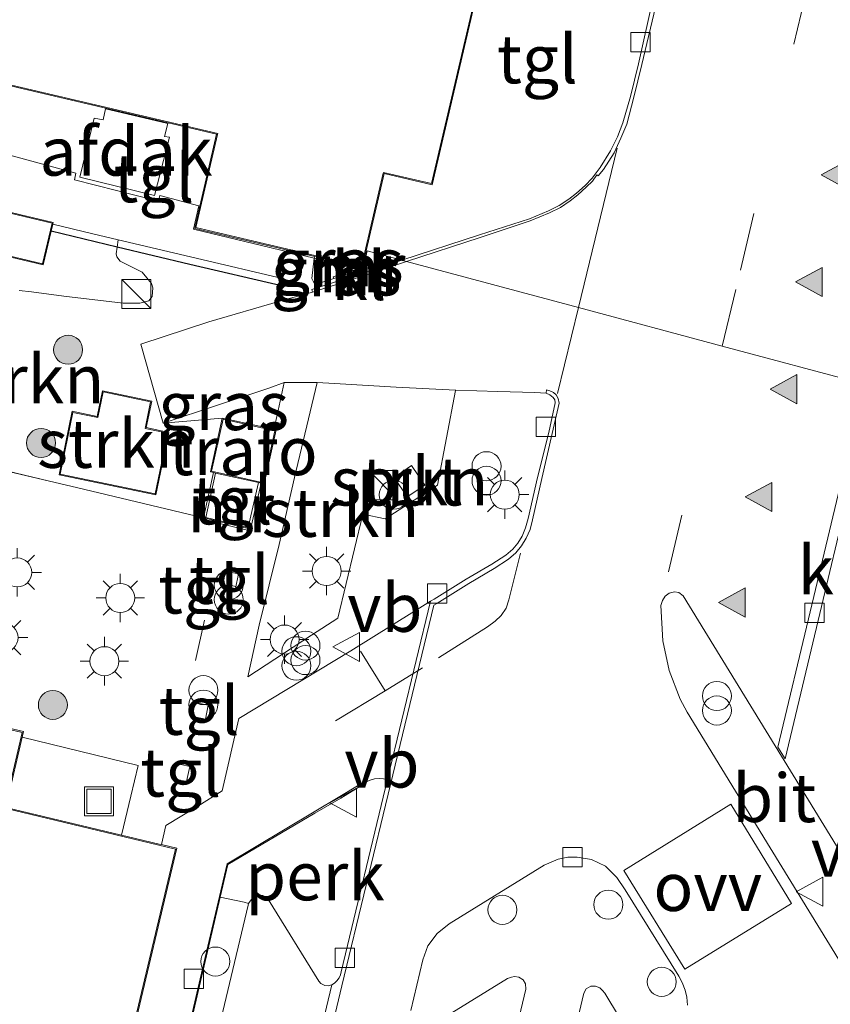
# Model space of a CAD drawing. Units: metres. Extents: x 109998 to 113675, y 389182 to 393752.
# Drawn here: x 110284 to 110326, y 390190 to 390240 of the extents above; entities that cross this region are included whole.
import ezdxf
from ezdxf.enums import TextEntityAlignment as Align

# ---------------------------------------------------------------- set-up
doc = ezdxf.new("R2010")
doc.units = ezdxf.units.M
doc.linetypes.add('IE-TERREINAFSCHEIDING', pattern=[10, 8, -2])
doc.linetypes.add('VW-3-9_STREEP', pattern=[12, 3, -9])
doc.layers.get('0').update_dxf_attribs({"lineweight": 25})
for name, color, linetype, lineweight in [('B-ME-AL-OVERIG-GV-B6', 7, 'BV-GELEIDERAIL', 18), ('B-ME-AL-OVERIG-S-B1', 7, 'Continuous', 18), ('B-ME-GR-BOOM-S-B1', 93, 'Continuous', 18), ('B-ME-GR-STRUIKEN-GV-B6', 93, 'Continuous', 18), ('B-ME-IE-GRASLAND-GV-B6', 93, 'Continuous', 18), ('B-ME-IE-GRONDWERKLIJN-GROND_INGERICHT-GV-B6', 253, 'Continuous', 18), ('B-ME-IE-HULPGEOMETRIE-L-B1', 53, 'Continuous', 18), ('B-ME-IE-INRICHTINGSELEMENT-GV-B6', 253, 'Continuous', 18), ('B-ME-IE-INRICHTINGSELEMENT-S-B1', 253, 'Continuous', 18), ('B-ME-IE-MEUBILAIR_WEGMEUBILAIR-LICHTMAST-S-B1', 8, 'Continuous', 18), ('B-ME-IE-TERREINAFSCHEIDING-DOORGANG-L-B1', 8, 'IE-TERREINAFSCHEIDING-KUNSTMATIG-OPEN', 18), ('B-ME-IE-TERREINAFSCHEIDING-HAAGRASTER-L-B1', 10, 'Continuous', 25), ('B-ME-IE-TERREINAFSCHEIDING-RASTERHEKWERK-L-B1', 8, 'IE-TERREINAFSCHEIDING', 18), ('B-ME-KG-KADASTRAAL-DAKRAND-L-B1', 13, 'Continuous', 18), ('B-ME-MW-MUUR-GV-B6', 8, 'IE-TERREINAFSCHEIDING-KUNSTMATIG', 18), ('B-ME-OG-BEBOUWING-GV-B6', 173, 'Continuous', 18), ('B-ME-VH-VERH_SOORT-BITUMEN-GV-B6', 8, 'IE-TERREINAFSCHEIDING-NATUURLIJK-HOUTWAL', 18), ('B-ME-VH-VERH_SOORT-KLINKERS-GV-B6', 8, 'IE-TERREINAFSCHEIDING-NATUURLIJK-HOUTWAL', 18), ('B-ME-VH-VERH_SOORT-TEGELS-GV-B6', 8, 'Continuous', 18), ('B-ME-VV-KOLK-S-B1', 8, 'Continuous', 18), ('B-ME-VW-MARKERING-39STREEP-015-L-B1', 255, 'VW-3-9_STREEP', 18), ('B-ME-VW-MARKERING-STREEP-015-L-B1', 7, 'Continuous', 18), ('B-ME-VW-MARKERING-VLAKMARK-GV-B6', 7, 'Continuous', 18), ('B-ME-VW-MARKERING-VLAKMARK-S-B1', 7, 'Continuous', 18), ('B-ME-VW-MEUBILAIR_WEGMEUBILAIR-VERKEERSBORD-S-B1', 8, 'Continuous', 18)]:
    doc.layers.add(name, color=color, linetype=linetype, lineweight=lineweight)
doc.styles.add('NLCS-ISO', font='NLCS-ISO.TTF')
doc.linetypes.add('BV-GELEIDERAIL', pattern='A,10,-3,[108,NLCS.SHX,S=1,R=0,X=0,Y=0],-3', length=16)
doc.linetypes.add('IE-TERREINAFSCHEIDING-KUNSTMATIG', pattern='A,4,[82,NLCS.SHX,S=0.75,R=90,X=0,Y=0],4,-2', length=10)
doc.linetypes.add('IE-TERREINAFSCHEIDING-KUNSTMATIG-OPEN', pattern='A,7,-1.5,[67,NLCS.SHX,S=0.75,R=0,X=0,Y=0],-1.5', length=10)
doc.linetypes.add('IE-TERREINAFSCHEIDING-NATUURLIJK-HOUTWAL', pattern='A,7,-1.5,[67,NLCS.SHX,S=0.75,R=45,X=0,Y=0],-1.5,7,-1.5,[70,NLCS.SHX,S=0.75,R=0,X=0,Y=0],-1.5', length=20)

# ---------------------------------------------------------------- blocks, each defined once
blk = doc.blocks.new('dtb')
blk.add_circle((0, 0), 0.75)
blk = doc.blocks.new('kast')
blk.add_line((-0.75, -0.75), (0.75, 0.75))
blk.add_lwpolyline([(-0.75, 0.75), (0.75, 0.75), (0.75, -0.75), (-0.75, -0.75)], close=True)
blk = doc.blocks.new('put')
for p, q in [((0.75, 0.75), (-0.75, 0.75)), ((-0.75, 0.75), (-0.75, -0.75)), ((0.75, -0.75), (0.75, 0.75)), ((-0.75, -0.75), (0.75, -0.75))]:
    blk.add_line(p, q)
blk.add_lwpolyline([(-0.625, 0.625), (0.625, 0.625), (0.625, -0.625), (-0.625, -0.625)], close=True)
blk = doc.blocks.new('verkeersbord')
for p, q in [((0, 0.75), (-0.75, -0.625)), ((0.75, -0.625), (0, 0.75)), ((-0.75, -0.625), (0.75, -0.625))]:
    blk.add_line(p, q)
blk = doc.blocks.new('prullenbak')
for centre in [(-0.375, 0), (0.375, 0)]:
    blk.add_circle(centre, 0.75)
blk = doc.blocks.new('boom')
blk.add_hatch(color=256).paths.add_polyline_path([(-0.75, 0, 1), (0.75, 0, 1)])
blk.add_circle((0, 0), 0.75)
blk = doc.blocks.new('kolk')
blk.add_lwpolyline([(-0.5, -0.5), (0.5, -0.5), (0.5, 0.5), (-0.5, 0.5)], close=True)
blk = doc.blocks.new('verfsymbol')
for color in [252, 253]:
    blk.add_hatch(color=color).paths.add_polyline_path([(0.75, -0.625), (0, 0.75), (-0.75, -0.625)])
blk.add_lwpolyline([(0.75, -0.625), (0, 0.75), (-0.75, -0.625)], close=True)
blk = doc.blocks.new('lantaarnpaal')
for p, q in [((0, 0.75), (0, 1.25)), ((-0.884, 0.884), (-0.53, 0.53)), ((0.53, 0.53), (0.884, 0.884)), ((-0.75, 0), (-1.25, 0)), ((0.75, 0), (1.25, 0)), ((-0.53, -0.53), (-0.884, -0.884)), ((0, -0.75), (0, -1.25)), ((0.53, -0.53), (0.884, -0.884))]:
    blk.add_line(p, q)
blk.add_circle((0, 0), 0.75)

msp = doc.modelspace()

# ---------------------------------------------------------------- linework, layer by layer
at = {"layer": 'B-ME-AL-OVERIG-GV-B6'}
msp.add_polyline3d([(110299.995, 390190.628, 6.91), (110299.805, 390190.581, 6.922), (110299.626, 390190.591, 6.927), (110299.418, 390190.694, 6.932), (110299.316, 390190.823, 6.932), (110296.71, 390195.02, 6.993), (110296.581, 390195.164, 7), (110296.422, 390195.246, 7), (110296.22, 390195.267, 7.015), (110296.056, 390195.213, 7.005), (110295.909, 390195.119, 6.999), (110295.762, 390194.949, 7.002), (110295.688, 390194.832, 6.988), (110295.461, 390194.898, 7.128), (110294.218, 390195.153, 7.1352), (110294.618, 390196.854, 7.1239), (110299.1172, 390199.4919, 7.0303), (110300.4468, 390200.2766, 7.0046), (110301.3571, 390200.8284, 7.0174), (110301.3076, 390200.9101, 6.8962), (110301.9134, 390201.1947, 6.9008), (110302.1997, 390201.2811, 6.9121), (110302.46, 390201.2936, 6.9121), (110302.866, 390201.253, 6.901), (110300.471, 390191.297, 6.903), (110300.435, 390191.145, 6.901), (110300.362, 390190.997, 6.908), (110300.247, 390190.837, 6.902), (110300.121, 390190.713, 6.91), (110299.995, 390190.628, 6.91)], dxfattribs=at)
at = {"layer": 'B-ME-GR-STRUIKEN-GV-B6'}
for points in [[(110283.8202, 390226.5076, 7.3707), (110284.4607, 390226.4286, 7.3843), (110286.1321, 390226.2141, 7.4525), (110289.1969, 390225.8488, 7.398), (110290.0665, 390225.8443, 7.4048), (110290.5374, 390225.966, 7.4389), (110290.701, 390226.1855, 7.4389), (110290.7362, 390226.6338, 7.4389), (110290.6699, 390226.8685, 7.4389), (110290.1843, 390227.441, 7.4389), (110289.0459, 390228.0089, 7.4798), (110288.883, 390228.2441, 7.4866), (110288.8493, 390228.3867, 7.4866), (110288.8925, 390228.7391, 7.5032), (110288.9396, 390229.1231, 7.508), (110292.9689, 390228.172, 7.4507), (110297.4995, 390227.102, 7.3295), (110297.306, 390225.9508, 7.1932)], [(110297.306, 390225.9508, 7.1932), (110293.6332, 390224.8726, 7.2597), (110290.1225, 390223.7264, 7.2567), (110291.2721, 390219.6404, 7.2567), (110294.3278, 390219.9119, 7.215), (110293.7101, 390217.1269, 7.3035), (110293.8637, 390217.0928, 7.3089), (110293.3562, 390214.7545, 7.3523), (110286.798, 390216.3301, 7.3726), (110277.6069, 390218.4774, 7.4044)], [(110299.2281, 390221.7509, 7.0991), (110300.1355, 390221.7006, 7.0991), (110303.3226, 390221.5074, 7.0507), (110306.3905, 390221.3571, 7.0018), (110306.3854, 390221.3282, 7.1097), (110305.457, 390216.4376, 7.1097), (110302.7507, 390214.7083, 7.1491), (110301.5859, 390214.9541, 7.1522), (110300.2978, 390209.5653, 7.2006), (110298.9339, 390208.69, 7.2249), (110295.6502, 390206.5374, 7.337), (110296.2272, 390209.2072, 7.3491), (110297.2708, 390213.3818, 7.343), (110298.0603, 390216.8326, 7.2097), (110299.2281, 390221.7509, 7.0991)], [(110290.8987, 390215.9393, 7.2641), (110291.5711, 390219.1717, 7.2567), (110290.3912, 390219.4177, 7.2567), (110290.6772, 390220.7887, 7.2567), (110288.1363, 390221.3181, 7.2567), (110287.8602, 390219.9941, 7.2567), (110286.5641, 390220.2631, 7.2567), (110285.891, 390216.9784, 7.2747), (110290.8987, 390215.9393, 7.2641)], [(110303.8873, 390215.8339, 7.2116), (110304.7926, 390216.4432, 7.2116), (110304.1117, 390217.4548, 7.2116), (110303.2065, 390216.8455, 7.2116), (110303.8873, 390215.8339, 7.2116)]]:
    msp.add_polyline3d(points, dxfattribs=at)
at = {"layer": 'B-ME-IE-GRASLAND-GV-B6'}
for points in [[(110279.0948, 390229.2357, 7.4872), (110285.0701, 390227.8197, 7.4832), (110285.5686, 390229.9266, 7.5078), (110287.6403, 390229.4298, 7.5265), (110288.9396, 390229.1231, 7.508), (110288.8925, 390228.7391, 7.5032), (110288.8493, 390228.3867, 7.4866), (110288.883, 390228.2441, 7.4866), (110289.0459, 390228.0089, 7.4798), (110290.1843, 390227.441, 7.4389), (110290.6699, 390226.8685, 7.4389), (110290.7362, 390226.6338, 7.4389), (110290.701, 390226.1855, 7.4389), (110290.5374, 390225.966, 7.4389), (110290.0665, 390225.8443, 7.4048), (110289.1969, 390225.8488, 7.398), (110286.1321, 390226.2141, 7.4525), (110284.4607, 390226.4286, 7.3843), (110283.8202, 390226.5076, 7.3707)], [(110299.0828, 390228.1635, 7.4055), (110301.4653, 390227.6564, 7.288), (110300.0584, 390227.2113, 7.328), (110300.0871, 390227.1197, 7.2878), (110299.2013, 390226.8277, 7.2776), (110299.1042, 390226.8569, 7.2799), (110299.0383, 390226.9435, 7.2981), (110298.9629, 390227.1119, 7.3162), (110299.0828, 390228.1635, 7.4055)], [(110299.0828, 390228.1635, 7.4055), (110299.1036, 390228.2613, 7.4056), (110301.5637, 390227.6875, 7.2852), (110301.4653, 390227.6564, 7.288), (110299.0828, 390228.1635, 7.4055)], [(110296.9837, 390219.3228, 7.1604), (110296.633, 390219.4006, 7.1173), (110296.2509, 390219.4853, 7.0355), (110294.9779, 390219.7677, 7.0355), (110294.7335, 390219.8219, 7.1735), (110294.3278, 390219.9119, 7.215), (110291.2721, 390219.6404, 7.2567), (110294.0829, 390220.5808, 7.2233), (110296.7849, 390221.4766, 7.1658), (110297.524, 390221.7545, 7.1446), (110297.1558, 390220.0638, 7.1385), (110296.9837, 390219.3228, 7.1604)]]:
    msp.add_polyline3d(points, dxfattribs=at)
at = {"layer": 'B-ME-IE-GRONDWERKLIJN-GROND_INGERICHT-GV-B6'}
msp.add_polyline3d([(110296.9837, 390219.3228, 7.1604), (110297.1045, 390219.296, 7.1604), (110296.4867, 390216.511, 7.244), (110296.3391, 390216.5438, 7.244), (110296.2002, 390216.5746, 7.0696), (110293.9774, 390217.0676, 7.0696), (110293.8637, 390217.0928, 7.3089), (110293.7101, 390217.1269, 7.3035), (110294.3278, 390219.9119, 7.215), (110294.7335, 390219.8219, 7.1735), (110294.9779, 390219.7677, 7.0355), (110296.2509, 390219.4853, 7.0355), (110296.633, 390219.4006, 7.1173), (110296.9837, 390219.3228, 7.1604)], dxfattribs=at)
at = {"layer": 'B-ME-IE-HULPGEOMETRIE-L-B1'}
msp.add_polyline3d([(110327.519, 390221.663, 6.675), (110320.1745, 390223.6285, 6.873), (110312.743, 390225.617, 6.912), (110303.8559, 390227.9945, 7.0678), (110303.6016, 390228.0626, 7.0724), (110301.8145, 390228.5424, 7.3102), (110301.6189, 390227.704, 7.2816), (110301.6011, 390227.6275, 7.2852), (110301.4653, 390227.6564, 7.288), (110299.0828, 390228.1635, 7.4055), (110292.8396, 390229.671, 7.5352), (110293.1183, 390230.8658, 7.5333), (110291.1025, 390231.4069, 7.5343), (110291.0367, 390231.1219, 7.5343), (110286.6797, 390232.2151, 7.5343), (110286.762, 390232.5682, 7.5343), (110282.5719, 390233.6894, 7.5074)], dxfattribs=at)
at = {"layer": 'B-ME-IE-INRICHTINGSELEMENT-GV-B6'}
msp.add_polyline3d([(110303.8873, 390215.8339, 7.2116), (110303.2065, 390216.8455, 7.2116), (110304.1117, 390217.4548, 7.2116), (110304.7926, 390216.4432, 7.2116), (110303.8873, 390215.8339, 7.2116)], dxfattribs=at)
at = {"layer": 'B-ME-IE-TERREINAFSCHEIDING-DOORGANG-L-B1'}
msp.add_line((110289.6012, 390200.3834, 7.3977), (110289.1224, 390198.3662, 7.4012), dxfattribs=at)
at = {"layer": 'B-ME-IE-TERREINAFSCHEIDING-HAAGRASTER-L-B1'}
msp.add_polyline3d([(110297.3923, 390226.7403, 7.3295), (110292.6413, 390227.8499, 7.4462), (110288.8925, 390228.7391, 7.5032), (110285.4828, 390229.5637, 7.5035)], dxfattribs=at)
at = {"layer": 'B-ME-IE-TERREINAFSCHEIDING-RASTERHEKWERK-L-B1'}
for p, q in [((110293.3562, 390214.7545, 7.3523), (110295.6581, 390214.2015, 7.3453)), ((110292.9457, 390207.3927, 7.3798), (110293.4125, 390209.4734, 7.3662))]:
    msp.add_line(p, q, dxfattribs=at)
for points in [[(110276.3042, 390212.8864, 7.3875), (110277.6069, 390218.4774, 7.4044), (110286.798, 390216.3301, 7.3726), (110293.3562, 390214.7545, 7.3523)], [(110283.9757, 390203.421, 7.3921), (110289.9746, 390201.9561, 7.395), (110289.6012, 390200.3834, 7.3977)]]:
    msp.add_polyline3d(points, dxfattribs=at)
at = {"layer": 'B-ME-KG-KADASTRAAL-DAKRAND-L-B1'}
for points in [[(110294.0935, 390234.6067, 24.3089), (110267.7526, 390240.7708, 24.3062), (110271.161, 390255.336, 24.3305), (110308.5492, 390246.5868, 24.3373), (110305.1408, 390232.0216, 24.31), (110302.6587, 390232.6024, 24.3098), (110302.6474, 390232.5537, 11.1055), (110301.5264, 390227.7476, 11.1121), (110292.9597, 390229.7456, 11.1045), (110294.0821, 390234.558, 11.1045), (110294.0935, 390234.6067, 24.3089)], [(110285.033, 390227.8798, 9.7776), (110279.155, 390229.2729, 9.7324), (110279.6511, 390231.3695, 9.8322), (110285.5291, 390229.9765, 9.8774), (110285.033, 390227.8798, 9.7776)], [(110290.86, 390215.9984, 8.4772), (110285.95, 390217.0173, 8.46), (110286.603, 390220.204, 8.482), (110287.899, 390219.935, 8.495), (110288.175, 390221.259, 8.482), (110290.618, 390220.75, 8.486), (110290.332, 390219.379, 8.495), (110291.512, 390219.133, 8.517), (110290.86, 390215.9984, 8.4772)], [(110296.4487, 390216.5707, 9.3966), (110293.7697, 390217.1649, 9.3966), (110294.3658, 390219.8523, 9.3966), (110297.0448, 390219.258, 9.3966), (110296.4487, 390216.5707, 9.3966)], [(110250.452, 390166.789, 10.818), (110261.292, 390212.176, 10.831), (110261.922, 390214.031, 10.923), (110263.311, 390215.845, 10.923), (110264.663, 390216.98, 10.909), (110266.586, 390217.86, 10.914), (110268.54, 390218.229, 10.892), (110270.603, 390218.017, 10.879), (110272.587, 390217.283, 10.892), (110274.318, 390215.987, 10.853), (110275.562, 390214.515, 10.87), (110276.405, 390212.519, 10.862), (110276.608, 390210.61, 10.853), (110276.364, 390208.207, 10.87), (110274.86, 390201.726, 10.883), (110276.7684, 390201.2696, 10.8791), (110276.7799, 390201.318, 10.4075), (110277.6832, 390205.1546, 10.1545), (110283.9829, 390203.6752, 10.1545), (110283.0922, 390199.8083, 10.478), (110283.0807, 390199.7601, 10.8661), (110291.913, 390197.648, 10.848), (110280.307, 390148.858, 11.38)]]:
    msp.add_polyline3d(points, dxfattribs=at)
at = {"layer": 'B-ME-MW-MUUR-GV-B6'}
for points in [[(110300.0871, 390227.1197, 7.2878), (110300.0584, 390227.2113, 7.328), (110301.4653, 390227.6564, 7.288), (110301.6011, 390227.6275, 7.2852), (110301.6189, 390227.704, 7.2816), (110301.8903, 390227.7849, 7.264), (110301.9189, 390227.6933, 7.2537), (110300.0871, 390227.1197, 7.2878)], [(110301.5637, 390227.6875, 7.2852), (110301.6189, 390227.704, 7.2816), (110301.6011, 390227.6275, 7.2852), (110301.4653, 390227.6564, 7.288), (110301.5637, 390227.6875, 7.2852)], [(110293.8637, 390217.0928, 7.3089), (110293.9774, 390217.0676, 7.0696), (110293.4789, 390214.7764, 7.0696), (110295.6693, 390214.2502, 7.0696), (110296.2002, 390216.5746, 7.0696), (110296.3391, 390216.5438, 7.244), (110295.7753, 390214.0798, 7.3449), (110293.338, 390214.6654, 7.3523), (110293.3562, 390214.7545, 7.3523), (110293.8637, 390217.0928, 7.3089)], [(110286.677, 390162.799, 6.967), (110286.397, 390161.597, 6.97), (110285.95, 390159.675, 6.974), (110286.517, 390157.678, 6.947), (110289.124, 390154.92, 6.914), (110289.088, 390154.886, 6.917), (110286.473, 390157.652, 7.1), (110285.899, 390159.673, 7.292), (110289.487, 390175.087, 7.444), (110293.175, 390190.939, 7.405), (110294.575, 390196.886, 7.178), (110299.0686, 390199.5742, 7.0303), (110300.3977, 390200.3587, 6.9803), (110301.3076, 390200.9101, 6.8962), (110301.3571, 390200.8284, 7.0174), (110300.4468, 390200.2766, 7.0046), (110299.1172, 390199.4919, 7.0303), (110294.618, 390196.854, 7.1239), (110294.218, 390195.153, 7.1352), (110286.677, 390162.799, 6.967)]]:
    msp.add_polyline3d(points, dxfattribs=at)
at = {"layer": 'B-ME-OG-BEBOUWING-GV-B6'}
for points in [[(110268.99, 390240.4298, 7.3892), (110267.6925, 390240.7335, 7.3572), (110271.1238, 390255.3961, 7.2511), (110292.4574, 390250.4038, 7.1761), (110300.4965, 390248.5226, 7.1557), (110308.6093, 390246.6241, 7.2928), (110308.5403, 390246.3294, 7.2704), (110305.1781, 390231.9615, 7.4253), (110302.6961, 390232.5423, 7.4253), (110301.7658, 390228.5537, 7.3102), (110301.5637, 390227.6875, 7.2852), (110299.1036, 390228.2613, 7.4056), (110292.8996, 390229.7083, 7.5352), (110293.167, 390230.8545, 7.5333), (110294.0334, 390234.5694, 7.5273), (110283.439, 390237.0486, 7.5074), (110270.7612, 390240.0154, 7.3801), (110268.99, 390240.4298, 7.3892)], [(110290.814, 390231.4143, 9.7718), (110286.958, 390232.3554, 9.7718), (110287.701, 390235.4064, 9.7618), (110288.1622, 390235.3074, 9.7618), (110288.2945, 390235.885, 9.7618), (110291.5145, 390235.1209, 9.7618), (110291.3432, 390234.4559, 9.7618), (110291.593, 390234.4194, 9.7618), (110290.814, 390231.4143, 9.7718)], [(110285.5686, 390229.9266, 7.5078), (110285.0701, 390227.8197, 7.4832), (110279.0948, 390229.2357, 7.4872), (110279.5883, 390231.3214, 7.4928), (110279.614, 390231.4297, 7.4939), (110285.5892, 390230.0137, 7.5038), (110285.5686, 390229.9266, 7.5078)], [(110290.8987, 390215.9393, 7.2641), (110285.891, 390216.9784, 7.2747), (110286.5641, 390220.2631, 7.2567), (110287.8602, 390219.9941, 7.2567), (110288.1363, 390221.3181, 7.2567), (110290.6772, 390220.7887, 7.2567), (110290.3912, 390219.4177, 7.2567), (110291.5711, 390219.1717, 7.2567), (110290.8987, 390215.9393, 7.2641)], [(110294.2341, 390211.2522, 7.3899), (110294.3813, 390212.017, 7.3899), (110295.16, 390211.8671, 7.3899), (110295.0128, 390211.1023, 7.3899), (110294.2341, 390211.2522, 7.3899)], [(110277.646, 390205.2147, 7.394), (110284.0428, 390203.7125, 7.3919), (110283.1409, 390199.7967, 7.4009), (110291.0652, 390197.9017, 7.4025), (110291.1782, 390197.8746, 7.3044), (110291.973, 390197.685, 7.3283), (110282.376, 390157.339, 5.319)], [(110292.655, 390204.5233, 7.3747), (110292.7958, 390205.2332, 7.3747), (110293.6015, 390205.0734, 7.3747), (110293.4607, 390204.3635, 7.3747), (110292.655, 390204.5233, 7.3747)], [(110291.874, 390202.085, 7.3899), (110292.6523, 390201.909, 7.3899), (110292.4763, 390201.1305, 7.3899), (110291.698, 390201.3064, 7.3899), (110291.874, 390202.085, 7.3899)]]:
    msp.add_polyline3d(points, dxfattribs=at)
at = {"layer": 'B-ME-VH-VERH_SOORT-BITUMEN-GV-B6'}
for points in [[(110334.025, 390248.941, 6.674), (110331.263, 390237.383, 6.668), (110327.519, 390221.663, 6.675), (110320.1745, 390223.6285, 6.873), (110312.743, 390225.617, 6.912), (110303.8559, 390227.9945, 7.0678), (110307.6633, 390229.2373, 7.0294), (110310.2436, 390230.0916, 7.0112), (110311.2395, 390230.5099, 7.0044), (110311.8033, 390230.7939, 6.9832), (110312.3032, 390231.1318, 6.965), (110312.7031, 390231.445, 6.9575), (110313.142, 390231.8406, 6.9559), (110313.4572, 390232.1553, 6.9559), (110313.6944, 390232.4666, 6.9535), (110313.762, 390232.415, 6.9535), (110314.0323, 390232.7435, 6.9499), (110314.5759, 390233.6118, 6.9605), (110314.9305, 390234.3604, 6.962), (110315.2408, 390235.092, 6.9453), (110315.6056, 390236.4787, 6.9514), (110316.0108, 390238.1721, 6.9218), (110316.8026, 390241.4947, 6.8537)], [(110296.457, 390173.606, 6.898), (110300.512, 390190.585, 6.898), (110303.0217, 390200.9832, 6.8661), (110305.2681, 390210.2494, 6.8384), (110305.4141, 390210.3386, 6.8469), (110307.0653, 390211.3602, 6.8719), (110308.3859, 390212.1428, 6.8992), (110309.1152, 390212.6179, 6.9014), (110309.4953, 390212.9565, 6.9014), (110309.7947, 390213.3076, 6.9037), (110310.0386, 390213.7001, 6.9037), (110310.2337, 390214.162, 6.9014), (110310.3608, 390214.6584, 6.9014), (110310.8423, 390216.784, 6.8992), (110311.374, 390219.1048, 6.8923), (110311.7386, 390220.687, 6.906), (110311.6971, 390220.9202, 6.9135), (110311.5885, 390221.1025, 6.9226), (110311.4494, 390221.2372, 6.9226), (110311.2637, 390221.3236, 6.9226), (110311.0798, 390221.3697, 6.9226), (110311.0607, 390221.1936, 6.9173), (110310.4846, 390221.2281, 6.9264), (110308.5688, 390221.2754, 6.9779), (110306.3905, 390221.3571, 7.0018), (110303.3226, 390221.5074, 7.0507), (110300.1355, 390221.7006, 7.0991), (110299.2281, 390221.7509, 7.0991), (110297.524, 390221.7545, 7.1446), (110296.7849, 390221.4766, 7.1658), (110294.0829, 390220.5808, 7.2233), (110291.2721, 390219.6404, 7.2567), (110290.1225, 390223.7264, 7.2567), (110293.6332, 390224.8726, 7.2597), (110297.306, 390225.9508, 7.1932), (110297.4814, 390226.0023, 7.19), (110298.9971, 390226.4204, 7.1627), (110301.6275, 390227.2516, 7.1173), (110303.8559, 390227.9945, 7.0678), (110312.743, 390225.617, 6.912), (110320.1745, 390223.6285, 6.873), (110327.519, 390221.663, 6.675), (110324.709, 390209.898, 6.671), (110323.044, 390202.916, 6.825), (110323.421, 390202.309, 6.812), (110325.211, 390209.806, 6.675), (110328.012, 390221.531, 6.696)], [(110328.915, 390193.186, 6.826), (110318.146, 390210.731, 6.873), (110317.93, 390210.902, 6.877), (110317.697, 390210.937, 6.896), (110317.428, 390210.864, 6.902), (110317.226, 390210.708, 6.897), (110317.087, 390210.489, 6.884), (110316.995, 390210.222, 6.885), (110317.105, 390208.411, 6.856), (110317.435, 390206.869, 6.866), (110317.993, 390205.392, 6.863), (110318.355, 390204.719, 6.852), (110322.649, 390197.718, 6.837), (110327.25, 390190.215, 6.809)], [(110327.25, 390190.215, 6.809), (110322.649, 390197.718, 6.837), (110318.355, 390204.719, 6.852), (110317.993, 390205.392, 6.863), (110317.435, 390206.869, 6.866), (110317.105, 390208.411, 6.856), (110316.995, 390210.222, 6.885), (110317.087, 390210.489, 6.884), (110317.226, 390210.708, 6.897), (110317.428, 390210.864, 6.902), (110317.697, 390210.937, 6.896), (110317.93, 390210.902, 6.877), (110318.146, 390210.731, 6.873)], [(110318.146, 390210.731, 6.873), (110328.915, 390193.186, 6.826)], [(110318.382, 390189.59, 6.878), (110318.345, 390190, 6.874), (110318.261, 390190.354, 6.867), (110318.106, 390190.755, 6.861), (110317.929, 390191.072, 6.865), (110315.151, 390195.545, 6.862), (110314.72, 390196.179, 6.88), (110314.137, 390196.755, 6.856), (110313.416, 390197.112, 6.87), (110312.667, 390197.233, 6.864), (110312.185, 390197.23, 6.846), (110311.685, 390197.122, 6.867), (110310.966, 390196.811, 6.869), (110306.061, 390193.786, 6.9), (110305.437, 390193.281, 6.903), (110304.958, 390192.654, 6.896), (110304.686, 390191.928, 6.888), (110304.071, 390189.307, 6.906)], [(110304.071, 390189.307, 6.906), (110304.686, 390191.928, 6.888), (110304.958, 390192.654, 6.896), (110305.437, 390193.281, 6.903), (110306.061, 390193.786, 6.9), (110310.966, 390196.811, 6.869), (110311.685, 390197.122, 6.867), (110312.185, 390197.23, 6.846), (110312.667, 390197.233, 6.864), (110313.416, 390197.112, 6.87), (110314.137, 390196.755, 6.856), (110314.72, 390196.179, 6.88), (110315.151, 390195.545, 6.862), (110317.929, 390191.072, 6.865), (110318.106, 390190.755, 6.861), (110318.261, 390190.354, 6.867), (110318.345, 390190, 6.874), (110318.382, 390189.59, 6.878)], [(110299.995, 390190.628, 6.91), (110295.942, 390173.691, 6.903), (110293.148, 390162.095, 6.87), (110291.71, 390156.074, 6.857), (110288.077, 390162.072, 6.998), (110288.007, 390162.239, 7.008), (110287.975, 390162.405, 7.008), (110287.98, 390162.492, 7.007), (110288.007, 390162.652, 7.018), (110290.148, 390171.623, 7.021), (110295.66, 390194.741, 6.993), (110295.688, 390194.832, 6.988), (110295.762, 390194.949, 7.002), (110295.909, 390195.119, 6.999), (110296.056, 390195.213, 7.005), (110296.22, 390195.267, 7.015), (110296.422, 390195.246, 7), (110296.581, 390195.164, 7), (110296.71, 390195.02, 6.993), (110299.316, 390190.823, 6.932), (110299.418, 390190.694, 6.932), (110299.626, 390190.591, 6.927), (110299.805, 390190.581, 6.922), (110299.995, 390190.628, 6.91)], [(110304.942, 390188.405, 6.89), (110309.064, 390190.954, 6.818), (110309.273, 390191.032, 6.808), (110309.438, 390191.061, 6.811), (110309.66, 390191.033, 6.809), (110309.882, 390190.895, 6.804), (110310.003, 390190.687, 6.799), (110310.023, 390190.415, 6.795), (110304.242, 390166.195, 6.78)], [(110304.242, 390166.195, 6.78), (110310.023, 390190.415, 6.795), (110310.003, 390190.687, 6.799), (110309.882, 390190.895, 6.804), (110309.66, 390191.033, 6.809), (110309.438, 390191.061, 6.811), (110309.273, 390191.032, 6.808), (110309.064, 390190.954, 6.818), (110304.942, 390188.405, 6.89)], [(110307.153, 390165.512, 6.742), (110313.014, 390190.196, 6.788), (110313.137, 390190.433, 6.784), (110313.38, 390190.558, 6.792), (110313.625, 390190.568, 6.792), (110313.84, 390190.477, 6.802), (110313.98, 390190.341, 6.812), (110314.101, 390190.198, 6.815), (110316.486, 390186.255, 6.88)], [(110316.486, 390186.255, 6.88), (110314.101, 390190.198, 6.815), (110313.98, 390190.341, 6.812), (110313.84, 390190.477, 6.802), (110313.625, 390190.568, 6.792), (110313.38, 390190.558, 6.792), (110313.137, 390190.433, 6.784), (110313.014, 390190.196, 6.788), (110307.153, 390165.512, 6.742)]]:
    msp.add_polyline3d(points, dxfattribs=at)
at = {"layer": 'B-ME-VH-VERH_SOORT-KLINKERS-GV-B6'}
for points in [[(110316.8026, 390241.4947, 6.8537), (110316.0108, 390238.1721, 6.9218), (110315.6056, 390236.4787, 6.9514), (110315.2408, 390235.092, 6.9453), (110314.9305, 390234.3604, 6.962), (110314.5759, 390233.6118, 6.9605), (110314.0323, 390232.7435, 6.9499), (110313.762, 390232.415, 6.9535), (110313.6944, 390232.4666, 6.9535), (110313.4572, 390232.1553, 6.9559), (110313.142, 390231.8406, 6.9559), (110312.7031, 390231.445, 6.9575), (110312.3032, 390231.1318, 6.965), (110311.8033, 390230.7939, 6.9832), (110311.2395, 390230.5099, 7.0044), (110310.2436, 390230.0916, 7.0112), (110307.6633, 390229.2373, 7.0294), (110303.8559, 390227.9945, 7.0678), (110303.6016, 390228.0626, 7.0724), (110307.6195, 390229.3738, 7.0294), (110310.2044, 390230.198, 7.0112), (110311.192, 390230.6128, 7.0044), (110311.7459, 390230.8918, 6.9832), (110312.2365, 390231.2234, 6.965), (110312.6314, 390231.5327, 6.9575), (110313.083, 390231.9187, 6.9559), (110313.4466, 390232.3103, 6.9559), (110313.8612, 390232.849, 6.9499), (110314.3976, 390233.7172, 6.9605), (110314.7626, 390234.4382, 6.962), (110315.0386, 390235.1561, 6.9453), (110315.4345, 390236.5239, 6.9514), (110315.8385, 390238.2121, 6.9218), (110316.5895, 390241.5402, 6.8537)], [(110303.8559, 390227.9945, 7.0678), (110301.6275, 390227.2516, 7.1173), (110298.9971, 390226.4204, 7.1627), (110298.9618, 390226.5529, 7.1627), (110301.5825, 390227.3894, 7.1173), (110303.6016, 390228.0626, 7.0724), (110303.8559, 390227.9945, 7.0678)], [(110295.942, 390173.691, 6.903), (110299.995, 390190.628, 6.91), (110300.121, 390190.713, 6.91), (110300.247, 390190.837, 6.902), (110300.362, 390190.997, 6.908), (110300.435, 390191.145, 6.901), (110300.471, 390191.297, 6.903), (110302.866, 390201.253, 6.901), (110305.095, 390210.4471, 6.8379), (110305.2785, 390210.5592, 6.8469), (110306.9312, 390211.5817, 6.8719), (110308.2516, 390212.3642, 6.8992), (110308.9856, 390212.8202, 6.9014), (110309.3515, 390213.1302, 6.9014), (110309.6124, 390213.453, 6.9037), (110309.8291, 390213.813, 6.9037), (110310.0078, 390214.2434, 6.9014), (110310.1406, 390214.7148, 6.9014), (110310.626, 390216.8433, 6.8992), (110311.2018, 390219.1575, 6.8923), (110311.5324, 390220.6989, 6.906), (110311.5148, 390220.8444, 6.906), (110311.4391, 390220.9675, 6.906), (110311.2667, 390221.109, 6.9082), (110311.0607, 390221.1936, 6.9173), (110311.0798, 390221.3697, 6.9226), (110311.2637, 390221.3236, 6.9226), (110311.4494, 390221.2372, 6.9226), (110311.5885, 390221.1025, 6.9226), (110311.6971, 390220.9202, 6.9135), (110311.7386, 390220.687, 6.906), (110311.374, 390219.1048, 6.8923), (110310.8423, 390216.784, 6.8992), (110310.3608, 390214.6584, 6.9014), (110310.2337, 390214.162, 6.9014), (110310.0386, 390213.7001, 6.9037), (110309.7947, 390213.3076, 6.9037), (110309.4953, 390212.9565, 6.9014), (110309.1152, 390212.6179, 6.9014), (110308.3859, 390212.1428, 6.8992), (110307.0653, 390211.3602, 6.8719), (110305.4141, 390210.3386, 6.8469), (110305.2681, 390210.2494, 6.8384), (110303.0217, 390200.9832, 6.8661), (110300.512, 390190.585, 6.898), (110296.457, 390173.606, 6.898)], [(110328.012, 390221.531, 6.696), (110325.211, 390209.806, 6.675), (110323.421, 390202.309, 6.812), (110323.044, 390202.916, 6.825), (110324.709, 390209.898, 6.671), (110327.519, 390221.663, 6.675), (110328.012, 390221.531, 6.696)], [(110282.376, 390157.339, 5.319), (110291.973, 390197.685, 7.3283), (110291.1782, 390197.8746, 7.3044), (110291.4047, 390198.8617, 7.3044), (110293.0599, 390199.8662, 7.262), (110294.3205, 390200.6585, 7.2196), (110295.1832, 390204.3867, 7.2173), (110300.9737, 390207.8938, 6.9923), (110304.2582, 390209.9356, 6.8946), (110305.095, 390210.4471, 6.8379), (110302.866, 390201.253, 6.901), (110302.46, 390201.2936, 6.9121), (110302.1997, 390201.2811, 6.9121), (110301.9134, 390201.1947, 6.9008), (110301.3076, 390200.9101, 6.8962), (110300.3977, 390200.3587, 6.9803), (110299.0686, 390199.5742, 7.0303), (110294.575, 390196.886, 7.178), (110293.175, 390190.939, 7.405), (110289.487, 390175.087, 7.444)]]:
    msp.add_polyline3d(points, dxfattribs=at)
at = {"layer": 'B-ME-VH-VERH_SOORT-TEGELS-GV-B6'}
for points in [[(110316.5895, 390241.5402, 6.8537), (110315.8385, 390238.2121, 6.9218), (110315.4345, 390236.5239, 6.9514), (110315.0386, 390235.1561, 6.9453), (110314.7626, 390234.4382, 6.962), (110314.3976, 390233.7172, 6.9605), (110313.8612, 390232.849, 6.9499), (110313.4466, 390232.3103, 6.9559), (110313.083, 390231.9187, 6.9559), (110312.6314, 390231.5327, 6.9575), (110312.2365, 390231.2234, 6.965), (110311.7459, 390230.8918, 6.9832), (110311.192, 390230.6128, 7.0044), (110310.2044, 390230.198, 7.0112), (110307.6195, 390229.3738, 7.0294), (110303.6016, 390228.0626, 7.0724), (110301.8145, 390228.5424, 7.3102), (110301.6189, 390227.704, 7.2816), (110301.5637, 390227.6875, 7.2852), (110301.7658, 390228.5537, 7.3102), (110302.6961, 390232.5423, 7.4253), (110305.1781, 390231.9615, 7.4253), (110308.5403, 390246.3294, 7.2704)], [(110299.0828, 390228.1635, 7.4055), (110292.8396, 390229.671, 7.5352), (110293.1183, 390230.8658, 7.5333), (110291.1025, 390231.4069, 7.5343), (110291.0367, 390231.1219, 7.5343), (110286.6797, 390232.2151, 7.5343), (110286.762, 390232.5682, 7.5343), (110282.5719, 390233.6894, 7.5074), (110283.439, 390237.0486, 7.5074), (110294.0334, 390234.5694, 7.5273), (110293.167, 390230.8545, 7.5333), (110292.8996, 390229.7083, 7.5352), (110299.1036, 390228.2613, 7.4056), (110299.0828, 390228.1635, 7.4055)], [(110282.5719, 390233.6894, 7.5074), (110286.762, 390232.5682, 7.5343), (110286.6797, 390232.2151, 7.5343), (110291.0367, 390231.1219, 7.5343), (110291.1025, 390231.4069, 7.5343), (110293.1183, 390230.8658, 7.5333), (110292.8396, 390229.671, 7.5352), (110299.0828, 390228.1635, 7.4055)], [(110299.0828, 390228.1635, 7.4055), (110298.9629, 390227.1119, 7.3162), (110299.0383, 390226.9435, 7.2981), (110299.1042, 390226.8569, 7.2799), (110299.2013, 390226.8277, 7.2776), (110300.0871, 390227.1197, 7.2878), (110301.9189, 390227.6933, 7.2537), (110301.8903, 390227.7849, 7.264), (110301.6189, 390227.704, 7.2816), (110301.8145, 390228.5424, 7.3102), (110303.6016, 390228.0626, 7.0724), (110301.5825, 390227.3894, 7.1173), (110298.9618, 390226.5529, 7.1627), (110298.9971, 390226.4204, 7.1627), (110297.4814, 390226.0023, 7.19), (110297.306, 390225.9508, 7.1932), (110297.4995, 390227.102, 7.3295), (110292.9689, 390228.172, 7.4507), (110288.9396, 390229.1231, 7.508), (110287.6403, 390229.4298, 7.5265), (110285.5686, 390229.9266, 7.5078), (110285.5892, 390230.0137, 7.5038), (110279.614, 390231.4297, 7.4939)], [(110296.9837, 390219.3228, 7.1604), (110297.1558, 390220.0638, 7.1385), (110297.524, 390221.7545, 7.1446), (110299.2281, 390221.7509, 7.0991), (110298.0603, 390216.8326, 7.2097), (110297.2708, 390213.3818, 7.343), (110296.2272, 390209.2072, 7.3491), (110295.6502, 390206.5374, 7.337), (110298.9339, 390208.69, 7.2249), (110300.2978, 390209.5653, 7.2006), (110301.5859, 390214.9541, 7.1522), (110302.7507, 390214.7083, 7.1491), (110305.457, 390216.4376, 7.1097), (110306.3854, 390221.3282, 7.1097), (110306.3905, 390221.3571, 7.0018), (110308.5688, 390221.2754, 6.9779), (110310.4846, 390221.2281, 6.9264), (110311.0607, 390221.1936, 6.9173), (110311.2667, 390221.109, 6.9082), (110311.4391, 390220.9675, 6.906), (110311.5148, 390220.8444, 6.906), (110311.5324, 390220.6989, 6.906), (110311.2018, 390219.1575, 6.8923), (110310.626, 390216.8433, 6.8992), (110310.1406, 390214.7148, 6.9014), (110310.0078, 390214.2434, 6.9014), (110309.8291, 390213.813, 6.9037), (110309.6124, 390213.453, 6.9037), (110309.3515, 390213.1302, 6.9014), (110308.9856, 390212.8202, 6.9014), (110308.2516, 390212.3642, 6.8992), (110306.9312, 390211.5817, 6.8719), (110305.2785, 390210.5592, 6.8469), (110305.095, 390210.4471, 6.8379), (110304.2582, 390209.9356, 6.8946), (110300.9737, 390207.8938, 6.9923), (110295.1832, 390204.3867, 7.2173), (110294.3205, 390200.6585, 7.2196), (110293.0599, 390199.8662, 7.262), (110291.4047, 390198.8617, 7.3044), (110291.1782, 390197.8746, 7.3044), (110291.0652, 390197.9017, 7.4025), (110283.1409, 390199.7967, 7.4009), (110284.0428, 390203.7125, 7.3919), (110277.646, 390205.2147, 7.394)], [(110277.6069, 390218.4774, 7.4044), (110286.798, 390216.3301, 7.3726), (110293.3562, 390214.7545, 7.3523), (110293.338, 390214.6654, 7.3523), (110295.7753, 390214.0798, 7.3449), (110296.3391, 390216.5438, 7.244), (110296.4867, 390216.511, 7.244), (110297.1045, 390219.296, 7.1604), (110296.9837, 390219.3228, 7.1604)], [(110293.9774, 390217.0676, 7.0696), (110296.2002, 390216.5746, 7.0696), (110295.6693, 390214.2502, 7.0696), (110293.4789, 390214.7764, 7.0696), (110293.9774, 390217.0676, 7.0696)], [(110294.2341, 390211.2522, 7.3899), (110295.0128, 390211.1023, 7.3899), (110295.16, 390211.8671, 7.3899), (110294.3813, 390212.017, 7.3899), (110294.2341, 390211.2522, 7.3899)], [(110292.655, 390204.5233, 7.3747), (110293.4607, 390204.3635, 7.3747), (110293.6015, 390205.0734, 7.3747), (110292.7958, 390205.2332, 7.3747), (110292.655, 390204.5233, 7.3747)], [(110291.874, 390202.085, 7.3899), (110291.698, 390201.3064, 7.3899), (110292.4763, 390201.1305, 7.3899), (110292.6523, 390201.909, 7.3899), (110291.874, 390202.085, 7.3899)], [(110295.688, 390194.832, 6.988), (110295.66, 390194.741, 6.993), (110290.148, 390171.623, 7.021), (110288.007, 390162.652, 7.018), (110287.98, 390162.492, 7.007), (110287.771, 390162.536, 7.138), (110286.677, 390162.799, 6.967), (110294.218, 390195.153, 7.1352), (110295.461, 390194.898, 7.128), (110295.688, 390194.832, 6.988)]]:
    msp.add_polyline3d(points, dxfattribs=at)
at = {"layer": 'B-ME-VW-MARKERING-39STREEP-015-L-B1'}
for p, q in [((110317.394, 390211.975, 6.897), (110320.1745, 390223.6285, 6.873)), ((110301.4634, 390207.8773, 6.9954), (110302.7423, 390205.8252, 6.9468))]:
    msp.add_line(p, q, dxfattribs=at)
for points in [[(110320.1745, 390223.6285, 6.873), (110321.109, 390227.551, 6.864), (110325.258, 390245.077, 6.839), (110329.419, 390262.586, 6.829), (110333.102, 390278.125, 6.829), (110336.096, 390290.742, 6.843)], [(110309.744, 390212.938, 6.882), (110309.139, 390210.518, 6.893), (110308.996, 390210.096, 6.919), (110308.744, 390209.715, 6.91), (110308.439, 390209.418, 6.902), (110308.041, 390209.124, 6.898), (110304.671, 390207.006, 6.891), (110302.7423, 390205.8252, 6.9468), (110294.3823, 390200.7406, 7.2196)]]:
    msp.add_polyline3d(points, dxfattribs=at)
at = {"layer": 'B-ME-VW-MARKERING-STREEP-015-L-B1'}
for p, q in [((110312.743, 390225.617, 6.912), (110314.7331, 390233.847, 6.9726)), ((110311.659, 390221.173, 6.905), (110312.743, 390225.617, 6.912))]:
    msp.add_line(p, q, dxfattribs=at)
at = {"layer": 'B-ME-VW-MARKERING-VLAKMARK-GV-B6'}
msp.add_polyline3d([(110323.758, 390194.837, 6.866), (110318.233, 390191.441, 6.884), (110315.087, 390196.547, 6.891), (110320.607, 390199.96, 6.867), (110323.758, 390194.837, 6.866)], dxfattribs=at)

# ---------------------------------------------------------------- block references
at = {"layer": 'B-ME-AL-OVERIG-S-B1', "rotation": 90}
for p in [(110314.2822, 390194.7756, 7.069), (110308.8052, 390194.5066, 7.096), (110317.0422, 390190.7876, 7.043)]:
    msp.add_blockref('dtb', p, dxfattribs=at)
at = {"layer": 'B-ME-GR-BOOM-S-B1', "rotation": 90}
for p in [(110286.355, 390223.439, 7.207), (110284.9569, 390218.6235, 7.1603), (110285.569, 390205.091, 7.4472)]:
    msp.add_blockref('boom', p, dxfattribs=at)
at = {"layer": 'B-ME-IE-INRICHTINGSELEMENT-S-B1', "rotation": 90}
for name, p in [('kast', (110289.8763, 390226.3214, 7.4233)), ('prullenbak', (110307.986, 390217.048, 7.0719)), ('kast', (110302.656, 390216.4445, 7.1253)), ('dtb', (110303.1902, 390215.948, 7.0617)), ('prullenbak', (110294.6583, 390210.9055, 7.3344)), ('prullenbak', (110298.6274, 390207.7803, 7.2474)), ('prullenbak', (110298.1562, 390207.4912, 7.2601)), ('prullenbak', (110293.3499, 390205.4816, 7.3489)), ('prullenbak', (110319.895, 390205.179, 8.167)), ('put', (110287.9525, 390200.1139, 7.3921)), ('dtb', (110293.968, 390191.836, 7.611))]:
    msp.add_blockref(name, p, dxfattribs=at)
at = {"layer": 'B-ME-IE-MEUBILAIR_WEGMEUBILAIR-LICHTMAST-S-B1', "rotation": 90}
for p in [(110308.926, 390215.954, 7.046), (110299.7206, 390212.0092, 7.2147), (110283.7286, 390211.9374, 7.3957), (110289.054, 390210.6169, 7.3775), (110283.0221, 390208.5675, 7.4025), (110297.5453, 390208.469, 7.2935), (110288.2337, 390207.351, 7.4048)]:
    msp.add_blockref('lantaarnpaal', p, dxfattribs=at)
at = {"layer": 'B-ME-VV-KOLK-S-B1', "rotation": 90}
for p in [(110315.9474, 390239.3302, 6.9942), (110311.0577, 390219.4603, 6.9984), (110305.4359, 390210.8513, 6.9787), (110324.944, 390209.848, 6.631), (110312.427, 390197.233, 6.85), (110300.658, 390192.033, 6.874), (110292.849, 390190.943, 7.556)]:
    msp.add_blockref('kolk', p, dxfattribs=at)
at = {"layer": 'B-ME-VW-MARKERING-VLAKMARK-S-B1', "rotation": 90}
for p in [(110326.036, 390232.467, 6.785), (110324.711, 390226.943, 6.777), (110323.405, 390221.402, 6.778), (110322.102, 390215.835, 6.797), (110320.735, 390210.383, 6.81)]:
    msp.add_blockref('verfsymbol', p, dxfattribs=at)
at = {"layer": 'B-ME-VW-MEUBILAIR_WEGMEUBILAIR-VERKEERSBORD-S-B1', "rotation": 90}
for p in [(110300.786, 390208.084, 7.131), (110300.634, 390200.042, 7.001), (110324.75, 390195.445, 6.971)]:
    msp.add_blockref('verkeersbord', p, dxfattribs=at)

# ---------------------------------------------------------------- texts
at = {"layer": 'B-ME-AL-OVERIG-GV-B6', "ltscale": 0.2, "style": 'NLCS-ISO'}
msp.add_text('perk', height=2.5, dxfattribs=at).set_placement((110299.11815, 390196.24872), align=Align.MIDDLE_CENTER)
at = {"layer": 'B-ME-GR-STRUIKEN-GV-B6', "ltscale": 0.2, "style": 'NLCS-ISO'}
for p in [(110284.14848, 390221.92294), (110288.8401, 390218.58905), (110303.99954, 390216.64434), (110300.44657, 390215.0247)]:
    msp.add_text('strkn', height=2.5, dxfattribs=at).set_placement(p, align=Align.MIDDLE_CENTER)
at = {"layer": 'B-ME-IE-GRASLAND-GV-B6', "ltscale": 0.2, "style": 'NLCS-ISO'}
for p in [(110300.32325, 390227.95885), (110300.2141, 390227.4956), (110294.39805, 390220.53865)]:
    msp.add_text('gras', height=2.5, dxfattribs=at).set_placement(p, align=Align.MIDDLE_CENTER)
at = {"layer": 'B-ME-IE-GRONDWERKLIJN-GROND_INGERICHT-GV-B6', "ltscale": 0.2, "style": 'NLCS-ISO'}
msp.add_text('trafo', height=2.5, dxfattribs=at).set_placement((110295.40728, 390218.21146), align=Align.MIDDLE_CENTER)
at = {"layer": 'B-ME-IE-INRICHTINGSELEMENT-GV-B6', "ltscale": 0.2, "style": 'NLCS-ISO'}
msp.add_text('put', height=2.5, dxfattribs=at).set_placement((110303.99954, 390216.64434), align=Align.MIDDLE_CENTER)
at = {"layer": 'B-ME-MW-MUUR-GV-B6', "ltscale": 0.2, "style": 'NLCS-ISO'}
for p in [(110300.99701, 390227.45491), (110301.5529, 390227.66327), (110294.75787, 390215.26507)]:
    msp.add_text('mr', height=2.5, dxfattribs=at).set_placement(p, align=Align.MIDDLE_CENTER)
at = {"layer": 'B-ME-OG-BEBOUWING-GV-B6', "ltscale": 0.2, "style": 'NLCS-ISO'}
msp.add_text('afdak', height=2.5, dxfattribs=at).set_placement((110289.35202, 390233.68311), align=Align.MIDDLE_CENTER)
at = {"layer": 'B-ME-VH-VERH_SOORT-BITUMEN-GV-B6', "ltscale": 0.2, "style": 'NLCS-ISO'}
msp.add_text('bit', height=2.5, dxfattribs=at).set_placement((110322.86105, 390200.28973), align=Align.MIDDLE_CENTER)
msp.add_text('bit', height=2.5, dxfattribs=at).set_placement((110322.86105, 390200.28973), align=Align.MIDDLE_CENTER)
at = {"layer": 'B-ME-VH-VERH_SOORT-KLINKERS-GV-B6', "ltscale": 0.2, "style": 'NLCS-ISO'}
for p in [(110301.38717, 390227.25775), (110325.48964, 390212.05449)]:
    msp.add_text('kl', height=2.5, dxfattribs=at).set_placement(p, align=Align.MIDDLE_CENTER)
at = {"layer": 'B-ME-VH-VERH_SOORT-TEGELS-GV-B6', "ltscale": 0.2, "style": 'NLCS-ISO'}
for p in [(110310.61585, 390238.45235), (110290.79136, 390232.30746), (110294.83682, 390215.66912), (110294.69705, 390211.55965), (110293.09667, 390211.06259), (110293.12825, 390204.79835), (110292.17514, 390201.60773)]:
    msp.add_text('tgl', height=2.5, dxfattribs=at).set_placement(p, align=Align.MIDDLE_CENTER)
at = {"layer": 'B-ME-VW-MARKERING-VLAKMARK-GV-B6', "ltscale": 0.2, "style": 'NLCS-ISO'}
msp.add_text('ovv', height=2.5, dxfattribs=at).set_placement((110319.42285, 390195.69789), align=Align.MIDDLE_CENTER)
at = {"layer": 'B-ME-VW-MEUBILAIR_WEGMEUBILAIR-VERKEERSBORD-S-B1', "ltscale": 0.2, "style": 'NLCS-ISO'}
for p in [(110300.786, 390208.084, 7.131), (110300.634, 390200.042, 7.001), (110324.75, 390195.445, 6.971)]:
    msp.add_text('vb', height=2.5, dxfattribs=at).set_placement(p, align=Align.BOTTOM_LEFT)

doc.saveas('drawing.dxf')
